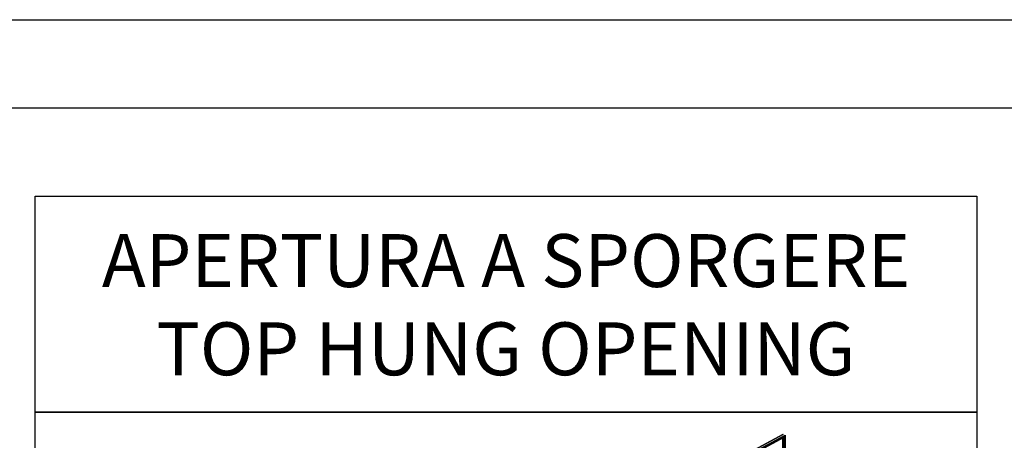
# Paper-space layout 'A3_1123.1P_TH3_1123.18' of a CAD drawing. Units: millimetres. Extents: x 421 to 851, y -219 to 88.
# Drawn here: x 458 to 514, y 59 to 83 of the extents above; entities that cross this region are included whole.
import ezdxf

# ---------------------------------------------------------------- set-up
doc = ezdxf.new("R2010")
doc.units = ezdxf.units.MM
doc.layers.add('COMPONENTI_DI_ASSIEME', color=7, linetype='Continuous')
doc.layers.add('PIEGHE FOGLIO', color=7, linetype='Continuous')
doc.styles.get("Standard").update_dxf_attribs({"font": 'calibri.ttf'})

# ---------------------------------------------------------------- blocks, each defined once
blk = doc.blocks.new('103')
at = {"layer": 'COMPONENTI_DI_ASSIEME', "color": 0, "linetype": 'Continuous', "transparency": 33554687}
for p, q in [((3000.675, 1057.908), (3044.131, 1080.695)), ((3000.684, 1057.901), (3044.158, 1080.697)), ((3000.686, 1057.901), (3044.105, 1080.668)), ((3000.812, 1057.822), (3044.286, 1080.618)), ((3000.865, 1057.79), (3044.283, 1080.558)), ((3000.924, 1057.754), (3044.222, 1080.458)), ((3044.196, 1080.431), (3000.936, 1057.747)), ((3044.087, 1077.126), (3044.115, 1080.389)), ((3044.159, 1080.412), (3044.13, 1077.099)), ((3044.193, 1077.06), (3044.222, 1080.458)), ((3044.286, 1080.618), (3044.253, 1077.023)), ((3044.264, 1077.016), (3044.295, 1080.593))]:
    blk.add_line(p, q, dxfattribs=at)
blk = doc.blocks.new('A$C239d2843')
at = {"layer": 'PIEGHE FOGLIO', "transparency": 33554687, "rotation": 0.5}
blk.add_blockref('103', (-2984.699, -1035.123), dxfattribs=at)

psp = doc.layouts.new('A3_1123.1P_TH3_1123.18')

# ---------------------------------------------------------------- linework, layer by layer
for points in [[(425.605, 83.281), (845.605, 83.281), (845.605, -213.719), (425.605, -213.719)], [(430.605, 78.281), (840.605, 78.281), (840.605, -208.719), (430.605, -208.719)]]:
    psp.add_lwpolyline(points, close=True)
at = {"color": 7}
for points in [[(458.833, 73.281), (512.183, 73.281), (512.183, 61.025), (458.833, 61.025)], [(458.833, 61.025), (512.183, 61.025), (512.183, 7.675), (458.833, 7.675)]]:
    psp.add_lwpolyline(points, close=True, dxfattribs=at)

# ---------------------------------------------------------------- block references
at = {"color": 1, "xscale": 0.7040000000000002, "yscale": 0.7040000000000002, "zscale": 0.7040000000000002}
psp.add_blockref('A$C239d2843', (466.092, 9.019), dxfattribs=at)

# ---------------------------------------------------------------- texts
at = {"color": 1, "insert": (485.508, 67.123), "char_height": 3, "attachment_point": 5}
psp.add_mtext_dynamic_manual_height_columns('{\\C7;APERTURA A SPORGERE\\P\\fCalibri|b0|i1|c0|p34;TOP HUNG OPENING}', width=53.35016, gutter_width=12.5, heights=[0], dxfattribs=at)

doc.saveas('drawing.dxf')
